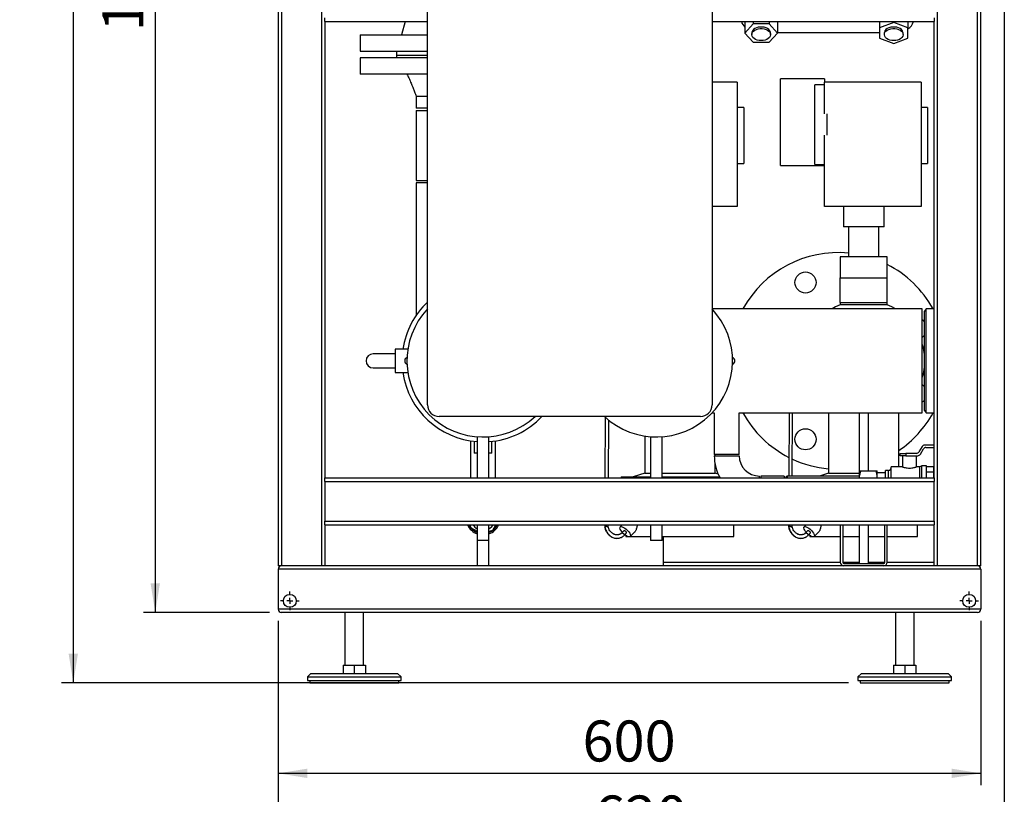
# Model space of a CAD drawing. Units: millimetres. Extents: x 0 to 5940, y 0 to 4200.
# Drawn here: x 3038 to 3878, y 2238 to 2899 of the extents above; entities that cross this region are included whole.
import ezdxf

# ---------------------------------------------------------------- set-up
doc = ezdxf.new("R2010")
doc.units = ezdxf.units.MM
doc.linetypes.add('SLD-Durchgehend', pattern=[0])
doc.layers.add('SLD-0', color=7, linetype='SLD-Durchgehend', lineweight=30)
doc.styles.add('SLDTEXTSTYLE0', font='TXT', dxfattribs={"width": 0.605})
doc.dimstyles.new('SLDDIMSTYLE1', dxfattribs={"dimtxt": 35, "dimasz": 25, "dimexe": 0, "dimexo": 0.0625, "dimgap": 8.75, "dimtad": 1, "dimdec": 1, "dimrnd": 1e-09, "dimzin": 12, "dimdsep": 46, "dimtxsty": 'SLDTEXTSTYLE0', "dimsah": 1, "dimcen": 0.09, "dimadec": 0, "dimazin": 3, "dimtfac": 1, "dimtdec": 1, "dimtofl": 0, "dimtmove": 0, "dimatfit": 3, "dimfxl": 1, "dimfrac": 2, "dimtolj": 1, "dimtzin": 12, "dimarcsym": 0})

# ---------------------------------------------------------------- blocks, each defined once
blk = doc.blocks.new('_D_14')
at = {"ltscale": 10}
for p, q in [((3250.58, 3492.8), (3143.6, 3492.8)), ((3153.6, 3492.8), (3153.6, 2392.8)), ((3251.17, 2392.8), (3143.6, 2392.8))]:
    blk.add_line(p, q, dxfattribs=at)
for points in [[(3153.6, 3492.8), (3149.6, 3467.8), (3157.6, 3467.8)], [(3153.6, 2392.8), (3157.6, 2417.8), (3149.6, 2417.8)]]:
    blk.add_solid(points, dxfattribs=at)
at = {"ltscale": 10, "insert": (3108.48, 2889.33), "char_height": 35, "attachment_point": 1, "rotation": 90, "style": 'SLDTEXTSTYLE0'}
blk.add_mtext('1100', dxfattribs=at)
blk = doc.blocks.new('_D_15')
at = {"ltscale": 10}
for p, q in [((3366.34, 3832.8), (3073.6, 3832.8)), ((3083.6, 3832.8), (3083.6, 2332.8)), ((3745.49, 2332.8), (3073.6, 2332.8))]:
    blk.add_line(p, q, dxfattribs=at)
for points in [[(3083.6, 3832.8), (3079.6, 3807.8), (3087.6, 3807.8)], [(3083.6, 2332.8), (3087.6, 2357.8), (3079.6, 2357.8)]]:
    blk.add_solid(points, dxfattribs=at)
at = {"ltscale": 10, "insert": (3038.48, 3029.33), "char_height": 35, "attachment_point": 1, "rotation": 90, "style": 'SLDTEXTSTYLE0'}
blk.add_mtext('1500', dxfattribs=at)
blk = doc.blocks.new('_D_16')
at = {"ltscale": 10}
for p, q in [((3258.49, 2385.8), (3258.49, 2245.45)), ((3858.49, 2385.8), (3858.49, 2245.45)), ((3858.49, 2255.45), (3258.49, 2255.45))]:
    blk.add_line(p, q, dxfattribs=at)
for points in [[(3258.49, 2255.45), (3283.49, 2251.45), (3283.49, 2259.45)], [(3858.49, 2255.45), (3833.49, 2259.45), (3833.49, 2251.45)]]:
    blk.add_solid(points, dxfattribs=at)
at = {"ltscale": 10, "insert": (3518.38, 2300.57), "char_height": 35, "attachment_point": 1, "style": 'SLDTEXTSTYLE0'}
blk.add_mtext('600', dxfattribs=at)
blk = doc.blocks.new('_D_17')
at = {"ltscale": 10}
for p, q in [((3878.49, 3217.8), (3878.49, 2181.37)), ((3258.49, 2385.8), (3258.49, 2181.37)), ((3878.49, 2191.37), (3258.49, 2191.37))]:
    blk.add_line(p, q, dxfattribs=at)
for points in [[(3258.49, 2191.37), (3283.49, 2187.37), (3283.49, 2195.37)], [(3878.49, 2191.37), (3853.49, 2195.37), (3853.49, 2187.37)]]:
    blk.add_solid(points, dxfattribs=at)
at = {"ltscale": 10, "insert": (3528.38, 2236.49), "char_height": 35, "attachment_point": 1, "style": 'SLDTEXTSTYLE0'}
blk.add_mtext('620', dxfattribs=at)
blk = doc.blocks.new('SW_CENTERMARKSYMBOL_16')
at = {"color": 0, "ltscale": 10}
for p, q in [((-5, 0), (-8, 0)), ((0, 0), (-2.5, 0)), ((0, 5), (0, 8)), ((0, 0), (0, 2.5)), ((0, 0), (0, -2.5)), ((0, 0), (2.5, 0)), ((5, 0), (8, 0)), ((0, -5), (0, -8))]:
    blk.add_line(p, q, dxfattribs=at)
blk = doc.blocks.new('SW_CENTERMARKSYMBOL_17')
at = {"color": 0, "ltscale": 10}
for p, q in [((-5, 0), (-8, 0)), ((0, 0), (-2.5, 0)), ((0, 5), (0, 8)), ((0, 0), (0, 2.5)), ((0, 0), (0, -2.5)), ((0, 0), (2.5, 0)), ((5, 0), (8, 0)), ((0, -5), (0, -8))]:
    blk.add_line(p, q, dxfattribs=at)

msp = doc.modelspace()

# ---------------------------------------------------------------- linework, layer by layer
at = {"ltscale": 10}
msp.add_line((3261.6, 2392.8), (3261.17, 2392.8), dxfattribs=at)
at = {"layer": 'SLD-0', "ltscale": 10}
for p, q in [((3258.49, 3452.8), (3258.49, 2432.8)), ((3261.49, 3452.8), (3261.49, 2432.8)), ((3295.49, 3452.8), (3295.49, 2432.8)), ((3855.49, 2432.8), (3855.49, 3219.8)), ((3858.49, 2432.8), (3858.49, 3222.8)), ((3821.49, 2432.8), (3821.49, 3185.8)), ((3385.99, 2570.3), (3385.99, 3075.3)), ((3628.99, 3075.3), (3628.99, 2570.3)), ((3298.49, 2897.8), (3298.49, 2900.8)), ((3818.49, 2900.8), (3818.49, 2897.8)), ((3298.49, 2897.8), (3385.99, 2897.8)), ((3298.49, 2897.8), (3298.49, 2507.8)), ((3367.05, 2897.8), (3363.97, 2886.3)), ((3628.99, 2897.8), (3818.49, 2897.8)), ((3657.06, 2897.8), (3657.06, 2887.9)), ((3663.99, 2895.61), (3657.06, 2887.9)), ((3663.99, 2897.8), (3663.99, 2895.61)), ((3677.85, 2895.61), (3663.99, 2895.61)), ((3677.85, 2897.8), (3677.85, 2895.61)), ((3684.77, 2887.9), (3677.85, 2895.61)), ((3684.77, 2897.8), (3684.77, 2887.9)), ((3772.05, 2897.8), (3772.05, 2892.35)), ((3784.05, 2896.81), (3772.05, 2892.35)), ((3772.05, 2892.35), (3772.05, 2883.45)), ((3784.05, 2897.8), (3784.05, 2896.81)), ((3796.05, 2892.35), (3784.05, 2896.81)), ((3796.05, 2897.8), (3796.05, 2892.35)), ((3796.05, 2883.45), (3796.05, 2892.35)), ((3818.49, 2507.8), (3818.49, 2897.8)), ((3328.49, 2886.3), (3328.49, 2872.3)), ((3328.49, 2886.3), (3385.99, 2886.3)), ((3657.06, 2887.9), (3663.99, 2880.19)), ((3662.92, 2887.9), (3662.92, 2886.6)), ((3677.85, 2880.19), (3684.77, 2887.9)), ((3678.92, 2886.6), (3678.92, 2887.9)), ((3684.77, 2888.31), (3772.05, 2888.31)), ((3772.05, 2883.45), (3784.05, 2878.99)), ((3776.05, 2887.9), (3776.05, 2886.6)), ((3784.05, 2878.99), (3796.05, 2883.45)), ((3792.05, 2886.6), (3792.05, 2887.9)), ((3663.99, 2880.19), (3677.85, 2880.19)), ((3328.49, 2872.3), (3385.99, 2872.3)), ((3328.49, 2866.8), (3328.49, 2852.8)), ((3385.99, 2866.8), (3328.49, 2866.8)), ((3359.49, 2868.8), (3359.49, 2866.8)), ((3385.99, 2868.8), (3359.49, 2868.8)), ((3359.59, 2872.3), (3359.59, 2868.8)), ((3385.99, 2852.8), (3328.49, 2852.8)), ((3650.52, 2845.8), (3628.99, 2845.8)), ((3650.52, 2845.8), (3650.52, 2739.8)), ((3724.84, 2848.8), (3687.44, 2848.8)), ((3687.44, 2774.8), (3687.44, 2848.8)), ((3724.84, 2843.65), (3716.84, 2843.65)), ((3716.84, 2775.65), (3716.84, 2843.65)), ((3724.84, 2848.8), (3724.84, 2845.8)), ((3724.84, 2818.75), (3724.84, 2845.8)), ((3807.52, 2845.8), (3724.84, 2845.8)), ((3807.52, 2845.8), (3807.52, 2739.8)), ((3376.34, 2833.8), (3376.34, 2823.8)), ((3385.99, 2823.8), (3376.34, 2823.8)), ((3376.34, 2821.8), (3376.34, 2761.8)), ((3376.34, 2821.8), (3385.99, 2821.8)), ((3655.99, 2824.3), (3650.52, 2824.3)), ((3655.99, 2824.3), (3655.99, 2776.3)), ((3727.24, 2800.55), (3727.24, 2818.75)), ((3812.99, 2824.3), (3807.52, 2824.3)), ((3812.99, 2824.3), (3812.99, 2776.3)), ((3724.84, 2739.8), (3724.84, 2800.55)), ((3650.52, 2776.3), (3655.99, 2776.3)), ((3687.44, 2774.8), (3724.84, 2774.8)), ((3716.84, 2775.65), (3724.84, 2775.65)), ((3807.52, 2776.3), (3812.99, 2776.3)), ((3376.34, 2761.8), (3385.99, 2761.8)), ((3376.34, 2759.8), (3376.34, 2646.73)), ((3385.99, 2759.8), (3376.34, 2759.8)), ((3650.52, 2739.8), (3628.99, 2739.8)), ((3807.52, 2739.8), (3724.84, 2739.8)), ((3741.19, 2739.8), (3741.19, 2722.3)), ((3775.79, 2722.3), (3775.79, 2739.8)), ((3775.79, 2722.3), (3741.19, 2722.3)), ((3745.49, 2722.3), (3745.49, 2696.8)), ((3771.49, 2696.8), (3771.49, 2722.3)), ((3738.49, 2696.8), (3738.49, 2678.8)), ((3758.49, 2696.8), (3738.49, 2696.8)), ((3778.49, 2696.8), (3758.49, 2696.8)), ((3778.49, 2678.8), (3778.49, 2696.8)), ((3738.49, 2678.8), (3758.49, 2678.8)), ((3738.49, 2657.8), (3738.49, 2678.8)), ((3758.49, 2678.8), (3778.49, 2678.8)), ((3778.49, 2657.8), (3778.49, 2678.8)), ((3738.49, 2657.8), (3738.49, 2655.8)), ((3738.49, 2657.8), (3758.49, 2657.8)), ((3758.49, 2657.8), (3778.49, 2657.8)), ((3778.49, 2655.8), (3778.49, 2657.8)), ((3808.49, 2652.25), (3628.99, 2652.25)), ((3778.49, 2655.8), (3738.49, 2655.8)), ((3808.49, 2563.35), (3808.49, 2652.25)), ((3811.89, 2652.25), (3810.49, 2650.25)), ((3810.49, 2565.35), (3810.49, 2650.25)), ((3818.49, 2652.25), (3811.89, 2652.25)), ((3811.89, 2563.35), (3811.89, 2652.25)), ((3808.49, 2628.07), (3809.83, 2629.18)), ((3809.83, 2629.18), (3810.49, 2629.91)), ((3369.26, 2617.8), (3358.49, 2617.8)), ((3358.49, 2617.8), (3358.49, 2597.8)), ((3358.49, 2613.8), (3339.6, 2613.8)), ((3339.6, 2601.8), (3358.49, 2601.8)), ((3358.49, 2597.8), (3369.26, 2597.8)), ((3810.49, 2565.35), (3811.89, 2563.35)), ((3618.99, 2560.3), (3395.99, 2560.3)), ((3537.74, 2559.72), (3537.5, 2507.8)), ((3540.5, 2507.8), (3540.73, 2557.16)), ((3628.91, 2563.35), (3630.84, 2563.35)), ((3630.84, 2563.35), (3630.84, 2527.8)), ((3652.14, 2527.8), (3652.14, 2563.35)), ((3652.14, 2563.35), (3808.49, 2563.35)), ((3694.75, 2563.35), (3694.51, 2509.45)), ((3697.51, 2509.45), (3697.75, 2563.35)), ((3728.49, 2563.35), (3728.49, 2511.8)), ((3754.49, 2563.35), (3754.49, 2509.45)), ((3762.49, 2513.8), (3762.49, 2563.35)), ((3788.49, 2517.25), (3788.49, 2563.35)), ((3811.89, 2563.35), (3818.49, 2563.35)), ((3422.84, 2539.47), (3422.84, 2507.8)), ((3425.99, 2539.05), (3425.99, 2529.06)), ((3428.49, 2542.99), (3428.49, 2507.8)), ((3438.49, 2507.8), (3438.49, 2542.99)), ((3440.99, 2529.06), (3440.99, 2539.06)), ((3444.14, 2507.8), (3444.14, 2539.47)), ((3571.49, 2543.57), (3571.49, 2511.8)), ((3576.49, 2542.99), (3576.49, 2507.8)), ((3586.49, 2507.8), (3586.49, 2542.99)), ((3808.26, 2534.55), (3805.65, 2530.04)), ((3806.8, 2528.04), (3809.41, 2532.55)), ((3818.49, 2535.8), (3810.42, 2535.8)), ((3811.58, 2533.8), (3818.49, 2533.8)), ((3428.49, 2529.06), (3425.99, 2529.06)), ((3440.99, 2529.06), (3438.49, 2529.06)), ((3652.14, 2527.8), (3630.84, 2527.8)), ((3630.84, 2526.8), (3641.49, 2526.8)), ((3631.49, 2526.8), (3631.49, 2527.8)), ((3641.49, 2526.8), (3652.14, 2526.8)), ((3789.49, 2526.8), (3789.49, 2528.8)), ((3789.49, 2528.8), (3794.49, 2528.8)), ((3794.49, 2526.8), (3789.49, 2526.8)), ((3791.49, 2526.8), (3791.49, 2517.23)), ((3794.49, 2528.8), (3794.49, 2526.8)), ((3803.49, 2528.8), (3794.49, 2528.8)), ((3794.49, 2526.8), (3797.49, 2526.8)), ((3797.49, 2526.8), (3804.64, 2526.8)), ((3803.49, 2517.23), (3803.49, 2526.8)), ((3631.49, 2511.8), (3631.49, 2519.74)), ((3754.99, 2509.97), (3754.99, 2513.8)), ((3755.99, 2513.8), (3768.99, 2513.8)), ((3769.99, 2509.97), (3768.99, 2513.8)), ((3769.99, 2509.97), (3769.99, 2513.8)), ((3779.49, 2514.25), (3776.99, 2514.25)), ((3776.99, 2507.8), (3776.99, 2514.25)), ((3779.49, 2507.8), (3779.49, 2514.25)), ((3791.55, 2517.25), (3781.99, 2517.25)), ((3781.99, 2507.8), (3781.99, 2517.25)), ((3806.25, 2517.25), (3803.43, 2517.25)), ((3807.99, 2518.25), (3806.25, 2517.25)), ((3806.25, 2507.8), (3806.25, 2517.25)), ((3811.99, 2518.25), (3807.99, 2518.25)), ((3807.99, 2507.8), (3807.99, 2518.25)), ((3811.99, 2507.8), (3811.99, 2518.25)), ((3811.99, 2517.63), (3817.99, 2517.63)), ((3817.99, 2517.63), (3817.99, 2513.09)), ((3298.49, 2507.8), (3818.49, 2507.8)), ((3298.49, 2504.8), (3298.49, 2507.8)), ((3551.49, 2508.8), (3551.37, 2507.8)), ((3551.49, 2508.8), (3576.49, 2508.8)), ((3571.49, 2511.8), (3561.49, 2508.8)), ((3571.49, 2511.8), (3576.49, 2511.8)), ((3586.49, 2511.8), (3631.49, 2511.8)), ((3586.49, 2508.8), (3635.28, 2508.8)), ((3634.22, 2510.98), (3631.49, 2511.8)), ((3669.49, 2507.8), (3669.49, 2509.45)), ((3690.49, 2509.45), (3670.49, 2509.45)), ((3670.49, 2509.45), (3670.49, 2507.8)), ((3690.49, 2509.45), (3690.49, 2507.8)), ((3692.99, 2509.45), (3691.99, 2508.45)), ((3691.99, 2508.45), (3691.99, 2507.8)), ((3754.99, 2509.45), (3692.99, 2509.45)), ((3692.99, 2509.45), (3692.99, 2507.8)), ((3728.49, 2511.8), (3720.65, 2509.45)), ((3728.49, 2511.8), (3754.49, 2511.8)), ((3754.99, 2507.8), (3754.99, 2509.97)), ((3776.99, 2512.25), (3769.99, 2512.25)), ((3769.99, 2507.8), (3769.99, 2509.97)), ((3811.99, 2513.09), (3817.99, 2513.09)), ((3817.99, 2513.09), (3817.99, 2507.8)), ((3818.49, 2512.25), (3817.99, 2512.25)), ((3818.49, 2507.8), (3818.49, 2504.8)), ((3298.49, 2504.8), (3818.49, 2504.8)), ((3298.49, 2504.8), (3298.49, 2470.8)), ((3818.49, 2470.8), (3818.49, 2504.8)), ((3298.49, 2470.8), (3818.49, 2470.8)), ((3298.49, 2467.8), (3298.49, 2470.8)), ((3298.49, 2467.8), (3818.49, 2467.8)), ((3298.49, 2467.8), (3298.49, 2432.8)), ((3422.19, 2467.8), (3422.87, 2465.41)), ((3422.87, 2465.41), (3428.49, 2462.27)), ((3428.49, 2467.8), (3428.49, 2454.39)), ((3438.49, 2454.39), (3438.49, 2467.8)), ((3438.49, 2462.22), (3441.87, 2463.18)), ((3441.87, 2463.18), (3444.45, 2467.8)), ((3537.32, 2467.8), (3537.32, 2466.03)), ((3540.32, 2466.09), (3540.32, 2467.8)), ((3552.28, 2467.8), (3550.54, 2465.99)), ((3576.49, 2467.8), (3576.49, 2454.39)), ((3586.49, 2454.39), (3586.49, 2467.8)), ((3647.49, 2457.79), (3647.49, 2467.8)), ((3694.32, 2467.8), (3694.32, 2466.03)), ((3697.32, 2466.09), (3697.32, 2467.8)), ((3709.28, 2467.8), (3707.54, 2465.99)), ((3738.49, 2467.8), (3738.49, 2435.8)), ((3740.49, 2467.8), (3740.49, 2435.8)), ((3754.49, 2467.8), (3754.49, 2434.8)), ((3762.49, 2434.8), (3762.49, 2467.8)), ((3776.49, 2435.8), (3776.49, 2467.8)), ((3778.49, 2435.8), (3778.49, 2467.8)), ((3804.49, 2457.79), (3804.49, 2467.8)), ((3818.49, 2470.8), (3818.49, 2467.8)), ((3818.49, 2432.8), (3818.49, 2467.8)), ((3549.28, 2459.43), (3548.94, 2459.31)), ((3549.07, 2456.36), (3549.7, 2456.41)), ((3553.88, 2462.97), (3551.84, 2460.85)), ((3552.36, 2461.39), (3551.87, 2461.98)), ((3554.04, 2458.82), (3553.99, 2458.77)), ((3554.07, 2458.84), (3556.04, 2460.88)), ((3555.49, 2458.6), (3555.49, 2457.79)), ((3559.19, 2457.67), (3562.86, 2461.49)), ((3587.49, 2435.8), (3587.49, 2457.8)), ((3706.28, 2459.43), (3705.94, 2459.31)), ((3706.07, 2456.36), (3706.7, 2456.41)), ((3710.88, 2462.97), (3708.84, 2460.85)), ((3709.36, 2461.39), (3708.87, 2461.98)), ((3711.04, 2458.82), (3710.99, 2458.77)), ((3711.07, 2458.84), (3713.04, 2460.88)), ((3712.49, 2458.6), (3712.49, 2457.79)), ((3716.19, 2457.67), (3719.86, 2461.49)), ((3428.49, 2454.39), (3428.49, 2432.8)), ((3438.49, 2454.39), (3428.49, 2454.39)), ((3438.49, 2432.8), (3438.49, 2454.39)), ((3586.49, 2454.39), (3576.49, 2454.39)), ((3261.49, 2432.8), (3258.49, 2432.8)), ((3258.49, 2429.8), (3258.49, 2395.8)), ((3858.49, 2429.8), (3258.49, 2429.8)), ((3295.49, 2432.8), (3261.49, 2432.8)), ((3298.49, 2432.8), (3295.49, 2432.8)), ((3818.49, 2432.8), (3298.49, 2432.8)), ((3587.49, 2432.8), (3587.49, 2435.8)), ((3587.49, 2435.8), (3738.49, 2435.8)), ((3740.49, 2435.8), (3754.49, 2435.8)), ((3741.49, 2434.8), (3775.49, 2434.8)), ((3762.49, 2435.8), (3776.49, 2435.8)), ((3778.49, 2435.8), (3818.49, 2435.8)), ((3821.49, 2432.8), (3818.49, 2432.8)), ((3855.49, 2432.8), (3821.49, 2432.8)), ((3858.49, 2432.8), (3855.49, 2432.8)), ((3858.49, 2429.8), (3858.49, 2395.8)), ((3858.49, 2395.8), (3258.49, 2395.8)), ((3855.49, 2392.8), (3261.49, 2392.8)), ((3315.49, 2392.8), (3315.49, 2347.8)), ((3331.49, 2347.8), (3331.49, 2392.8)), ((3785.49, 2392.8), (3785.49, 2347.8)), ((3801.49, 2347.8), (3801.49, 2392.8)), ((3313.99, 2347.8), (3313.99, 2340.8)), ((3313.99, 2347.8), (3323.49, 2347.8)), ((3323.49, 2347.8), (3323.49, 2340.8)), ((3323.49, 2347.8), (3332.99, 2347.8)), ((3332.99, 2347.8), (3332.99, 2340.8)), ((3783.99, 2347.8), (3783.99, 2340.8)), ((3783.99, 2347.8), (3793.49, 2347.8)), ((3793.49, 2347.8), (3793.49, 2340.8)), ((3793.49, 2347.8), (3802.99, 2347.8)), ((3802.99, 2347.8), (3802.99, 2340.8)), ((3286.49, 2340.8), (3283.49, 2337.8)), ((3283.49, 2337.8), (3283.49, 2334.8)), ((3283.49, 2337.8), (3323.49, 2337.8)), ((3286.49, 2340.8), (3323.49, 2340.8)), ((3323.49, 2340.8), (3360.49, 2340.8)), ((3323.49, 2337.8), (3363.49, 2337.8)), ((3363.49, 2337.8), (3360.49, 2340.8)), ((3363.49, 2334.8), (3363.49, 2337.8)), ((3756.49, 2340.8), (3753.49, 2337.8)), ((3753.49, 2337.8), (3753.49, 2334.8)), ((3753.49, 2337.8), (3758.84, 2337.8)), ((3756.49, 2340.8), (3761.44, 2340.8)), ((3758.84, 2337.8), (3833.49, 2337.8)), ((3761.44, 2340.8), (3830.49, 2340.8)), ((3833.49, 2337.8), (3830.49, 2340.8)), ((3833.49, 2334.8), (3833.49, 2337.8)), ((3283.49, 2334.8), (3323.49, 2334.8)), ((3285.49, 2334.8), (3285.49, 2332.8)), ((3285.49, 2332.8), (3323.49, 2332.8)), ((3323.49, 2334.8), (3363.49, 2334.8)), ((3323.49, 2332.8), (3361.49, 2332.8)), ((3361.49, 2332.8), (3361.49, 2334.8)), ((3753.49, 2334.8), (3758.84, 2334.8)), ((3755.49, 2334.8), (3755.49, 2332.8)), ((3755.49, 2332.8), (3760.58, 2332.8)), ((3758.84, 2334.8), (3833.49, 2334.8)), ((3760.58, 2332.8), (3831.49, 2332.8)), ((3831.49, 2332.8), (3831.49, 2334.8))]:
    msp.add_line(p, q, dxfattribs=at)
at = {"layer": 'SLD-0', "ltscale": 10, "flags": 128}
for points in [[(3678.92, 2887.9), (3678.81, 2888.73), (3678.35, 2889.8), (3677.54, 2890.79), (3676.42, 2891.63), (3675.04, 2892.31), (3673.47, 2892.77), (3671.78, 2893.01), (3670.05, 2893.01), (3668.36, 2892.77), (3666.79, 2892.31), (3665.42, 2891.63), (3664.3, 2890.79), (3663.49, 2889.8), (3663.02, 2888.73), (3662.92, 2887.9)], [(3792.05, 2887.9), (3791.95, 2888.73), (3791.49, 2889.8), (3790.68, 2890.79), (3789.56, 2891.63), (3788.18, 2892.31), (3786.61, 2892.77), (3784.92, 2893.01), (3783.19, 2893.01), (3781.5, 2892.77), (3779.93, 2892.31), (3778.55, 2891.63), (3777.43, 2890.79), (3776.62, 2889.8), (3776.16, 2888.73), (3776.05, 2887.9)], [(3670.92, 2881.46), (3669.2, 2881.58), (3667.56, 2881.93), (3666.08, 2882.5), (3664.82, 2883.27), (3663.85, 2884.19), (3663.21, 2885.22), (3662.93, 2886.32), (3663.02, 2887.43), (3663.49, 2888.5), (3664.3, 2889.48), (3665.42, 2890.33), (3666.79, 2891), (3668.36, 2891.47), (3670.05, 2891.71), (3671.78, 2891.71), (3673.47, 2891.47), (3675.04, 2891), (3676.42, 2890.33), (3677.54, 2889.48), (3678.35, 2888.5), (3678.81, 2887.43), (3678.91, 2886.32), (3678.63, 2885.22), (3677.99, 2884.19), (3677.01, 2883.27), (3675.76, 2882.5), (3674.28, 2881.93), (3672.64, 2881.58), (3670.92, 2881.46)], [(3784.05, 2881.46), (3782.33, 2881.58), (3780.7, 2881.93), (3779.21, 2882.5), (3777.96, 2883.27), (3776.99, 2884.19), (3776.35, 2885.22), (3776.07, 2886.32), (3776.16, 2887.43), (3776.62, 2888.5), (3777.43, 2889.48), (3778.55, 2890.33), (3779.93, 2891), (3781.5, 2891.47), (3783.19, 2891.71), (3784.92, 2891.71), (3786.61, 2891.47), (3788.18, 2891), (3789.56, 2890.33), (3790.68, 2889.48), (3791.49, 2888.5), (3791.95, 2887.43), (3792.04, 2886.32), (3791.76, 2885.22), (3791.12, 2884.19), (3790.15, 2883.27), (3788.9, 2882.5), (3787.41, 2881.93), (3785.77, 2881.58), (3784.05, 2881.46)], [(3732.05, 2652.58), (3729.54, 2652.26), (3729.47, 2652.25)], [(3738.49, 2655.8), (3734.47, 2653.92), (3731.5, 2652.25)], [(3785.47, 2652.25), (3782.44, 2653.95), (3778.49, 2655.8)], [(3810.49, 2641.18), (3809.5, 2642.22), (3808.49, 2643.01)], [(3810.49, 2585.69), (3809.33, 2586.88), (3808.49, 2587.52)], [(3551.87, 2461.98), (3551.08, 2463.13), (3550.55, 2464.18), (3550.31, 2465.07), (3550.38, 2465.74), (3550.76, 2466.15), (3551.42, 2466.26), (3552.31, 2466.07), (3553.38, 2465.58), (3554.55, 2464.85), (3555.74, 2463.91), (3556.87, 2462.82), (3557.86, 2461.67)], [(3708.87, 2461.98), (3708.08, 2463.13), (3707.55, 2464.18), (3707.31, 2465.07), (3707.38, 2465.74), (3707.76, 2466.15), (3708.42, 2466.26), (3709.31, 2466.07), (3710.38, 2465.58), (3711.55, 2464.85), (3712.74, 2463.91), (3713.87, 2462.82), (3714.86, 2461.67)], [(3557.86, 2461.67), (3558.65, 2460.53), (3559.18, 2459.48), (3559.42, 2458.58), (3559.35, 2457.91), (3558.97, 2457.51), (3558.31, 2457.4), (3557.42, 2457.59), (3556.35, 2458.07), (3555.19, 2458.81), (3554.52, 2459.31)], [(3714.86, 2461.67), (3715.65, 2460.53), (3716.18, 2459.48), (3716.42, 2458.58), (3716.35, 2457.91), (3715.97, 2457.51), (3715.31, 2457.4), (3714.42, 2457.59), (3713.35, 2458.07), (3712.19, 2458.81), (3711.52, 2459.31)]]:
    msp.add_lwpolyline(points, dxfattribs=at)
at = {"layer": 'SLD-0', "ltscale": 100}
for centre, radius in [((3708.74, 2674.78), 9), ((3708.74, 2540.82), 9), ((3268.49, 2402.8), 5.5), ((3848.49, 2402.8), 5.5)]:
    msp.add_circle(centre, radius, dxfattribs=at)
for centre, radius, start, end in [((3662.86, 2899.82), 9.02, 192.95643, 230.01378), ((3790.87, 2900.51), 10.4, 299.91602, 344.88534), ((3736.49, 2607.8), 92.5, 84.41644, 151.27929), ((3736.49, 2607.8), 92.5, 28.72071, 62.99591), ((3433.49, 2607.8), 69.15, 133.3862, 171.68512), ((3433.49, 2607.8), 65, 136.95092, 313.04908), ((3581.49, 2607.8), 65, 226.95092, 43.04908), ((3758.49, 2607.8), 52, 0, 15.94237), ((3339.6, 2607.8), 6, 90, 270), ((3369.54, 2607.8), 3, 109.28017, 250.71983), ((3645.43, 2607.8), 3, 289.28017, 70.71983), ((3758.49, 2607.8), 52, 344.05763, 0), ((3433.49, 2607.8), 69.15, 188.31488, 265.85352), ((3803.47, 2580.05), 9, 303.89254, 321.2477), ((3395.99, 2570.3), 10, 180, 270), ((3618.99, 2570.3), 10, 270, 0), ((3433.49, 2607.8), 69.15, 274.14648, 316.6138), ((3736.49, 2607.8), 92.5, 208.72071, 243.06381), ((3736.49, 2607.8), 92.5, 304.20546, 331.27929), ((3810.42, 2533.3), 2.5, 90, 149.91493), ((3811.58, 2531.3), 2.5, 90, 149.91493), ((3669.49, 2526.8), 38.65, 180, 209.44522), ((3669.49, 2526.8), 17.35, 180, 270), ((3736.49, 2607.8), 92.5, 245.12525, 265.03849), ((3803.49, 2531.3), 2.5, 270, 329.91493), ((3804.64, 2529.3), 2.5, 270, 329.91493), ((3779.49, 2516.75), 2.5, 270, 0), ((3433.49, 2473.8), 14.65, 204.17697, 250.04409), ((3433.49, 2473.8), 13.5, 206.3878, 248.26154), ((3433.49, 2473.8), 10.65, 214.28989, 241.99922), ((3433.49, 2473.8), 13.5, 291.73846, 333.6122), ((3433.49, 2473.8), 14.65, 289.95591, 335.82303), ((3433.49, 2473.8), 10.65, 298.00078, 325.71011), ((3261.49, 2429.8), 3, 90, 180), ((3741.49, 2435.8), 3, 180, 270), ((3741.49, 2435.8), 1, 180, 270), ((3775.49, 2435.8), 1, 270, 0), ((3775.49, 2435.8), 3, 270, 0), ((3855.49, 2429.8), 3, 0, 90), ((3261.49, 2395.8), 3, 180, 270), ((3855.49, 2395.8), 3, 270, 0)]:
    msp.add_arc(centre, radius, start, end, dxfattribs=at)
at = {"layer": 'SLD-0', "ltscale": 10}
for points, knots in [([(3368.49, 2852.8), (3368.98, 2851.75), (3369.88, 2849.85), (3371.05, 2847.25), (3371.95, 2845.18), (3372.82, 2843.12), (3373.82, 2840.67), (3375.06, 2837.46), (3375.89, 2835.09), (3376.34, 2833.8)], [0, 0, 0, 0, 0.169015, 0.306896, 0.414297, 0.49871, 0.633281, 0.800662, 1, 1, 1, 1]), ([(3385.99, 2833.8), (3385.3, 2833.8), (3383.2, 2833.8), (3380.57, 2833.8), (3378.1, 2833.8), (3376.74, 2833.8), (3376.17, 2833.8), (3376.34, 2833.8), (3376.34, 2833.8)], [0, 0, 0, 0, 0.107111, 0.33028, 0.553449, 0.776618, 0.999787, 1, 1, 1, 1]), ([(3755.99, 2513.8), (3755.83, 2513.33), (3755.43, 2512.07), (3755.16, 2510.78), (3754.99, 2509.97)], [0, 0, 0, 0, 0.373893, 1, 1, 1, 1]), ([(3754.99, 2513.8), (3755, 2513.8), (3755.24, 2513.8), (3755.63, 2513.8), (3755.99, 2513.8)], [0, 0, 0, 0, 0.065157, 1, 1, 1, 1]), ([(3768.99, 2513.8), (3769.26, 2513.8), (3769.65, 2513.8), (3769.91, 2513.8), (3769.99, 2513.8)], [0, 0, 0, 0, 0.689944, 1, 1, 1, 1]), ([(3791.55, 2517.23), (3791.53, 2517.23), (3791.44, 2517.26), (3791.93, 2517.1), (3792.96, 2516.81), (3794.56, 2516.46), (3796.5, 2516.23), (3798.53, 2516.24), (3800.39, 2516.46), (3801.97, 2516.8), (3803.05, 2517.11), (3803.54, 2517.27), (3803.45, 2517.24), (3803.43, 2517.23)], [0, 0, 0, 0, 0.028959, 0.130753, 0.233889, 0.341659, 0.450767, 0.555146, 0.656216, 0.760406, 0.869303, 0.977385, 1, 1, 1, 1]), ([(3537.25, 2466.17), (3537.49, 2465.15), (3537.94, 2463.24), (3539.3, 2460.87), (3540.76, 2459.15), (3542.19, 2457.98), (3543.65, 2457.13), (3545.31, 2456.5), (3546.78, 2456.15), (3547.67, 2456.24), (3547.87, 2456.27)], [0, 0, 0, 0, 0.188915, 0.353443, 0.493435, 0.608773, 0.705848, 0.821055, 0.959996, 1, 1, 1, 1]), ([(3537.28, 2466.02), (3537.28, 2466.02), (3537.27, 2466.02), (3537.33, 2466.04), (3537.43, 2466.06), (3537.48, 2466.07)], [0, 0, 0, 0, 0.103678, 0.551278, 1, 1, 1, 1]), ([(3539.03, 2466.36), (3538.88, 2466.34), (3538.58, 2466.28), (3538.14, 2466.2), (3537.75, 2466.13), (3537.57, 2466.09), (3537.48, 2466.07)], [0, 0, 0, 0, 0.249991, 0.500064, 0.750106, 1, 1, 1, 1]), ([(3537.48, 2466.07), (3537.64, 2465.35), (3538.08, 2463.45), (3539.58, 2460.63), (3542.02, 2458.08), (3545, 2456.49), (3547.86, 2456.06), (3550.27, 2456.5), (3551.68, 2456.99), (3552.3, 2457.46), (3552.35, 2457.5)], [0, 0, 0, 0, 0.100622, 0.267242, 0.43385, 0.600445, 0.76711, 0.878249, 0.990566, 1, 1, 1, 1]), ([(3539.03, 2466.36), (3539.1, 2466.32), (3539.28, 2466.21), (3539.62, 2466.16), (3539.96, 2466.13), (3540.23, 2466.12), (3540.33, 2466.1), (3540.31, 2466.08), (3540.3, 2466.07)], [0, 0, 0, 0, 0.109948, 0.258207, 0.46295, 0.66946, 0.882485, 1, 1, 1, 1]), ([(3548.6, 2459.29), (3548.18, 2459.24), (3547.31, 2459.15), (3546.02, 2459.42), (3544.86, 2459.88), (3543.81, 2460.53), (3542.76, 2461.41), (3541.69, 2462.72), (3540.78, 2464.32), (3540.5, 2465.55), (3540.37, 2466.1)], [0, 0, 0, 0, 0.122507, 0.255712, 0.366482, 0.460352, 0.572224, 0.708534, 0.86933, 1, 1, 1, 1]), ([(3565, 2467.8), (3564.95, 2467.24), (3564.82, 2465.74), (3564.28, 2463.94), (3563.61, 2462.5), (3563.18, 2461.77), (3562.9, 2461.54), (3562.85, 2461.5)], [0, 0, 0, 0, 0.223547, 0.594673, 0.774421, 0.959955, 1, 1, 1, 1]), ([(3694.25, 2466.17), (3694.49, 2465.15), (3694.94, 2463.24), (3696.3, 2460.87), (3697.76, 2459.15), (3699.19, 2457.98), (3700.65, 2457.13), (3702.31, 2456.5), (3703.78, 2456.15), (3704.67, 2456.24), (3704.87, 2456.27)], [0, 0, 0, 0, 0.188915, 0.353443, 0.493435, 0.608773, 0.705848, 0.821055, 0.959996, 1, 1, 1, 1]), ([(3694.28, 2466.02), (3694.28, 2466.02), (3694.27, 2466.02), (3694.33, 2466.04), (3694.43, 2466.06), (3694.48, 2466.07)], [0, 0, 0, 0, 0.103678, 0.551278, 1, 1, 1, 1]), ([(3696.03, 2466.36), (3695.88, 2466.34), (3695.58, 2466.28), (3695.14, 2466.2), (3694.75, 2466.13), (3694.57, 2466.09), (3694.48, 2466.07)], [0, 0, 0, 0, 0.249991, 0.500064, 0.750106, 1, 1, 1, 1]), ([(3694.48, 2466.07), (3694.64, 2465.35), (3695.08, 2463.45), (3696.58, 2460.63), (3699.02, 2458.08), (3702, 2456.49), (3704.86, 2456.06), (3707.27, 2456.5), (3708.68, 2456.99), (3709.3, 2457.46), (3709.35, 2457.5)], [0, 0, 0, 0, 0.100622, 0.267242, 0.43385, 0.600445, 0.76711, 0.878249, 0.990566, 1, 1, 1, 1]), ([(3696.03, 2466.36), (3696.1, 2466.32), (3696.28, 2466.21), (3696.62, 2466.16), (3696.96, 2466.13), (3697.23, 2466.12), (3697.33, 2466.1), (3697.31, 2466.08), (3697.3, 2466.07)], [0, 0, 0, 0, 0.109948, 0.258207, 0.46295, 0.66946, 0.882485, 1, 1, 1, 1]), ([(3705.6, 2459.29), (3705.18, 2459.24), (3704.31, 2459.15), (3703.02, 2459.42), (3701.86, 2459.88), (3700.81, 2460.53), (3699.76, 2461.41), (3698.69, 2462.72), (3697.78, 2464.32), (3697.5, 2465.55), (3697.37, 2466.1)], [0, 0, 0, 0, 0.1225074, 0.2557118, 0.366482, 0.4603525, 0.5722236, 0.7085338, 0.8693301, 1, 1, 1, 1]), ([(3722, 2467.8), (3721.95, 2467.24), (3721.82, 2465.74), (3721.28, 2463.94), (3720.61, 2462.5), (3720.18, 2461.77), (3719.9, 2461.54), (3719.85, 2461.5)], [0, 0, 0, 0, 0.2235474, 0.5946732, 0.7744214, 0.9599547, 1, 1, 1, 1]), ([(3552.02, 2460.89), (3551.38, 2460.41), (3550.12, 2459.46), (3547.81, 2459.09), (3545.91, 2459.28), (3544.92, 2459.88), (3544.63, 2460.05)], [0, 0, 0, 0, 0.295189, 0.585662, 0.882216, 1, 1, 1, 1]), ([(3551.94, 2460.87), (3551.48, 2460.48), (3550.67, 2459.81), (3549.7, 2459.54), (3549.28, 2459.43)], [0, 0, 0, 0, 0.574541, 1, 1, 1, 1]), ([(3549.7, 2456.41), (3550.51, 2456.65), (3552.09, 2457.11), (3553.39, 2458.19), (3554.03, 2458.72)], [0, 0, 0, 0, 0.509968, 1, 1, 1, 1]), ([(3552.77, 2460.61), (3552.66, 2460.68), (3552.45, 2460.81), (3552.17, 2460.91), (3551.96, 2460.93), (3551.88, 2460.87), (3551.84, 2460.84)], [0, 0, 0, 0, 0.258125, 0.516251, 0.774376, 1, 1, 1, 1]), ([(3551.88, 2460.81), (3551.88, 2460.82), (3551.91, 2460.87), (3551.97, 2460.88), (3552.02, 2460.89)], [0, 0, 0, 0, 0.224402, 1, 1, 1, 1]), ([(3552.02, 2460.89), (3552.07, 2460.89), (3552.16, 2460.89), (3552.34, 2460.84), (3552.55, 2460.75), (3552.7, 2460.66), (3552.77, 2460.61)], [0, 0, 0, 0, 0.250406, 0.500043, 0.74973, 1, 1, 1, 1]), ([(3552.77, 2460.61), (3552.92, 2460.53), (3553.2, 2460.38), (3553.48, 2460.21), (3553.61, 2460.12)], [0, 0, 0, 0, 0.516566, 1, 1, 1, 1]), ([(3553.96, 2458.67), (3553.97, 2458.67), (3554.03, 2458.7), (3554.09, 2458.79), (3554.13, 2458.94), (3554.12, 2459.14), (3554.07, 2459.37), (3553.96, 2459.62), (3553.81, 2459.87), (3553.68, 2460.04), (3553.61, 2460.12)], [0, 0, 0, 0, 0.029873, 0.168319, 0.307047, 0.445548, 0.584276, 0.722778, 0.861336, 1, 1, 1, 1]), ([(3553.79, 2462.87), (3553.85, 2462.9), (3553.98, 2462.97), (3554.35, 2462.86), (3554.78, 2462.6), (3555.24, 2462.22), (3555.49, 2461.93), (3555.61, 2461.79)], [0, 0, 0, 0, 0.1979415, 0.3984561, 0.5989708, 0.7994854, 1, 1, 1, 1]), ([(3555.49, 2457.8), (3555.55, 2457.8), (3555.67, 2457.8), (3556.55, 2457.8), (3556.98, 2457.8)], [0, 0, 0, 0, 0.516984, 1, 1, 1, 1]), ([(3555.95, 2460.79), (3555.95, 2460.79), (3556.02, 2460.81), (3556.02, 2461.01), (3555.92, 2461.35), (3555.72, 2461.64), (3555.61, 2461.79)], [0, 0, 0, 0, 0.004259, 0.336173, 0.668086, 1, 1, 1, 1]), ([(3559.31, 2457.8), (3560.05, 2457.8), (3561.63, 2457.8), (3564.9, 2457.8), (3568.87, 2457.8), (3572.76, 2457.8), (3575.47, 2457.8), (3576.49, 2457.8)], [0, 0, 0, 0, 0.19587, 0.419225, 0.642579, 0.865933, 1, 1, 1, 1]), ([(3586.49, 2457.8), (3587.51, 2457.8), (3590.42, 2457.8), (3595.47, 2457.8), (3599.48, 2457.8), (3601.49, 2457.8)], [0, 0, 0, 0, 0.213551, 0.606776, 1, 1, 1, 1]), ([(3709.02, 2460.89), (3708.38, 2460.41), (3707.12, 2459.46), (3704.81, 2459.09), (3702.91, 2459.28), (3701.92, 2459.88), (3701.63, 2460.05)], [0, 0, 0, 0, 0.295189, 0.585662, 0.882216, 1, 1, 1, 1]), ([(3708.94, 2460.87), (3708.48, 2460.48), (3707.67, 2459.81), (3706.7, 2459.54), (3706.28, 2459.43)], [0, 0, 0, 0, 0.574541, 1, 1, 1, 1]), ([(3706.7, 2456.41), (3707.51, 2456.65), (3709.09, 2457.11), (3710.39, 2458.19), (3711.03, 2458.72)], [0, 0, 0, 0, 0.509968, 1, 1, 1, 1]), ([(3709.77, 2460.61), (3709.66, 2460.68), (3709.45, 2460.81), (3709.17, 2460.91), (3708.96, 2460.93), (3708.88, 2460.87), (3708.84, 2460.84)], [0, 0, 0, 0, 0.258125, 0.516251, 0.774376, 1, 1, 1, 1]), ([(3708.88, 2460.81), (3708.88, 2460.82), (3708.91, 2460.87), (3708.97, 2460.88), (3709.02, 2460.89)], [0, 0, 0, 0, 0.224402, 1, 1, 1, 1]), ([(3709.02, 2460.89), (3709.07, 2460.89), (3709.16, 2460.89), (3709.34, 2460.84), (3709.55, 2460.75), (3709.7, 2460.66), (3709.77, 2460.61)], [0, 0, 0, 0, 0.250406, 0.500043, 0.74973, 1, 1, 1, 1]), ([(3709.77, 2460.61), (3709.92, 2460.53), (3710.2, 2460.38), (3710.48, 2460.21), (3710.61, 2460.12)], [0, 0, 0, 0, 0.516566, 1, 1, 1, 1]), ([(3710.96, 2458.67), (3710.97, 2458.67), (3711.03, 2458.7), (3711.09, 2458.79), (3711.13, 2458.94), (3711.12, 2459.14), (3711.07, 2459.37), (3710.96, 2459.62), (3710.81, 2459.87), (3710.68, 2460.04), (3710.61, 2460.12)], [0, 0, 0, 0, 0.029873, 0.168319, 0.307047, 0.445548, 0.584276, 0.722778, 0.861336, 1, 1, 1, 1]), ([(3710.79, 2462.87), (3710.85, 2462.9), (3710.98, 2462.97), (3711.35, 2462.86), (3711.78, 2462.6), (3712.24, 2462.22), (3712.49, 2461.93), (3712.61, 2461.79)], [0, 0, 0, 0, 0.197942, 0.398456, 0.598971, 0.799485, 1, 1, 1, 1]), ([(3712.49, 2457.8), (3712.55, 2457.8), (3712.67, 2457.8), (3713.55, 2457.8), (3713.98, 2457.8)], [0, 0, 0, 0, 0.516984, 1, 1, 1, 1]), ([(3712.95, 2460.79), (3712.95, 2460.79), (3713.02, 2460.81), (3713.02, 2461.01), (3712.92, 2461.35), (3712.72, 2461.64), (3712.61, 2461.79)], [0, 0, 0, 0, 0.004259, 0.336173, 0.668086, 1, 1, 1, 1]), ([(3716.31, 2457.8), (3717.05, 2457.8), (3718.63, 2457.8), (3721.9, 2457.8), (3725.86, 2457.8), (3730.41, 2457.8), (3734.65, 2457.8), (3737.48, 2457.8), (3738.49, 2457.8)], [0, 0, 0, 0, 0.161416, 0.345481, 0.529546, 0.713611, 0.897676, 1, 1, 1, 1]), ([(3740.49, 2457.8), (3740.62, 2457.8), (3742.55, 2457.8), (3746.57, 2457.8), (3751.14, 2457.8), (3753.82, 2457.8), (3754.49, 2457.8)], [0, 0, 0, 0, 0.030526, 0.445932, 0.861337, 1, 1, 1, 1]), ([(3762.49, 2457.8), (3763.16, 2457.8), (3765.83, 2457.8), (3770.4, 2457.8), (3774.43, 2457.8), (3776.35, 2457.8), (3776.49, 2457.8)], [0, 0, 0, 0, 0.1386626, 0.5540684, 0.9694742, 1, 1, 1, 1]), ([(3778.49, 2457.8), (3779.5, 2457.8), (3782.33, 2457.8), (3786.56, 2457.8), (3791.11, 2457.8), (3795.08, 2457.8), (3798.44, 2457.8), (3801.11, 2457.8), (3803.04, 2457.8), (3804.26, 2457.8), (3804.41, 2457.8), (3804.49, 2457.8)], [0, 0, 0, 0, 0.064974, 0.181852, 0.29873, 0.415609, 0.532487, 0.649365, 0.766243, 0.883122, 1, 1, 1, 1])]:
    msp.add_open_spline(points, degree=3, knots=knots, dxfattribs=at)
msp.add_open_spline([(3601.49, 2457.8), (3603.49, 2457.8), (3607.51, 2457.8), (3613.43, 2457.8), (3619.14, 2457.8), (3624.55, 2457.8), (3629.57, 2457.8), (3634.11, 2457.8), (3638.08, 2457.8), (3641.44, 2457.8), (3644.11, 2457.8), (3646.04, 2457.8), (3647.26, 2457.8), (3647.41, 2457.8), (3647.49, 2457.8)], degree=3, dxfattribs=at)

# ---------------------------------------------------------------- block references
at = {"ltscale": 10}
for name, p in [('SW_CENTERMARKSYMBOL_16', (3268.49, 2402.8)), ('SW_CENTERMARKSYMBOL_17', (3848.49, 2402.8))]:
    msp.add_blockref(name, p, dxfattribs=at)

# ---------------------------------------------------------------- dimensions: what is measured, and where the dimension line sits
for base, p1, p2, picture, middle in [((3083.6, 2332.8), (3376.34, 3832.8), (3755.49, 2332.8), '_D_15', (3083.6, 3082.8)), ((3153.6, 2392.8), (3260.58, 3492.8), (3261.17, 2392.8), '_D_14', (3153.6, 2942.8))]:
    dim = msp.add_linear_dim(base=base, p1=p1, p2=p2, angle=90, dimstyle='SLDDIMSTYLE1', dxfattribs=at)
    dim.commit()
    dim.dimension.update_dxf_attribs({"geometry": picture, "text_midpoint": middle, "dimtype": 160})
for base, p1, picture, middle in [((3258.49, 2191.37), (3878.49, 3227.8), '_D_17', (3568.49, 2191.37)), ((3258.49, 2255.45), (3858.49, 2395.8), '_D_16', (3558.49, 2255.45))]:
    dim = msp.add_linear_dim(base=base, p1=p1, p2=(3258.49, 2395.8), dimstyle='SLDDIMSTYLE1', dxfattribs=at)
    dim.commit()
    dim.dimension.update_dxf_attribs({"geometry": picture, "text_midpoint": middle, "dimtype": 160})

doc.saveas('drawing.dxf')
